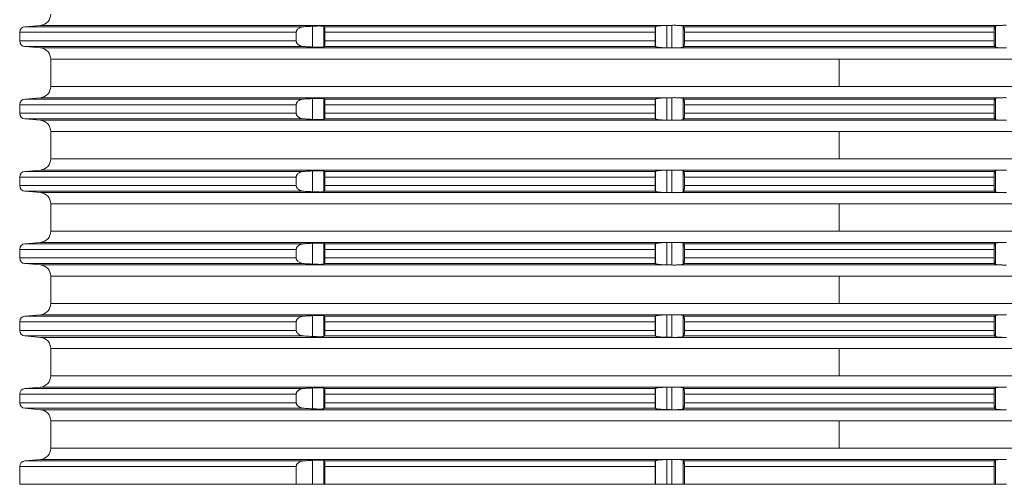
# Model space of a CAD drawing. Units: millimetres. Extents: x 2673 to 4786, y 0 to 1485.
# Drawn here: x 4021 to 4108, y 525 to 566 of the extents above; entities that cross this region are included whole.
import ezdxf

# ---------------------------------------------------------------- set-up
doc = ezdxf.new("R2010")
doc.units = ezdxf.units.MM
doc.linetypes.add('DOT_CENTER', pattern=[14, 12, -1, 0, -1])
doc.layers.add('вспомогательный', color=140, linetype='Continuous', lineweight=20)

# ---------------------------------------------------------------- blocks, each defined once
blk = doc.blocks.new('Aufstockelement-mit-Falnsch-L200mm_1__11', base_point=(-927, 882.95))
at = {"layer": 'вспомогательный', "linetype": 'Continuous'}
for p, q in [((-874.663, 923.55), (-876.044, 923.429)), ((-876.044, 923.429), (-851.348, 923.429)), ((-874.663, 923.55), (-818.778, 923.55)), ((-850.604, 921.628), (-850.604, 923.472)), ((-849.608, 921.633), (-849.608, 923.467)), ((-849.555, 923.429), (-820.26, 923.429)), ((-820.245, 921.656), (-820.245, 923.444)), ((-819.249, 921.559), (-819.249, 923.541)), ((-818.8, 921.55), (-818.8, 923.549)), ((-818.415, 923.55), (-789.585, 923.55)), ((-817.803, 921.611), (-817.803, 923.489)), ((-817.741, 923.429), (-790.259, 923.429)), ((-790.197, 921.611), (-790.197, 923.489)), ((-876.5, 922.931), (-876.5, 922.169)), ((-876.5, 922.931), (-852.039, 922.931)), ((-852.039, 922.931), (-852.039, 922.169)), ((-849.5, 922.931), (-820.3, 922.931)), ((-849.5, 922.931), (-849.5, 922.169)), ((-820.3, 922.931), (-820.3, 922.169)), ((-817.7, 922.931), (-790.3, 922.931)), ((-817.7, 922.931), (-817.7, 922.169)), ((-790.3, 922.931), (-790.3, 922.169)), ((-876.5, 922.169), (-852.039, 922.169)), ((-874.663, 921.55), (-876.044, 921.671)), ((-876.044, 921.671), (-851.348, 921.671)), ((-874.663, 921.55), (-818.778, 921.55)), ((-849.555, 921.671), (-820.26, 921.671)), ((-849.5, 922.169), (-820.3, 922.169)), ((-818.415, 921.55), (-789.585, 921.55)), ((-817.741, 921.671), (-790.259, 921.671)), ((-817.7, 922.169), (-790.3, 922.169)), ((-873.75, 920.554), (-734.25, 920.554)), ((-873.75, 918.146), (-873.75, 920.554)), ((-873.75, 918.146), (-734.25, 918.146)), ((-874.663, 917.15), (-876.044, 917.029)), ((-874.663, 917.15), (-818.778, 917.15)), ((-819.249, 915.159), (-819.249, 917.141)), ((-818.8, 915.15), (-818.8, 917.149)), ((-818.415, 917.15), (-789.585, 917.15)), ((-876.5, 916.531), (-876.5, 915.769)), ((-876.5, 916.531), (-852.039, 916.531)), ((-876.044, 917.029), (-851.348, 917.029)), ((-852.039, 916.531), (-852.039, 915.769)), ((-850.604, 915.228), (-850.604, 917.072)), ((-849.608, 915.233), (-849.608, 917.067)), ((-849.555, 917.029), (-820.26, 917.029)), ((-849.5, 916.531), (-820.3, 916.531)), ((-849.5, 916.531), (-849.5, 915.769)), ((-820.3, 916.531), (-820.3, 915.769)), ((-820.245, 915.256), (-820.245, 917.044)), ((-817.803, 915.211), (-817.803, 917.089)), ((-817.741, 917.029), (-790.259, 917.029)), ((-817.7, 916.531), (-817.7, 915.769)), ((-817.7, 916.531), (-790.3, 916.531)), ((-790.3, 916.531), (-790.3, 915.769)), ((-790.197, 915.211), (-790.197, 917.089)), ((-876.5, 915.769), (-852.039, 915.769)), ((-849.5, 915.769), (-820.3, 915.769)), ((-817.7, 915.769), (-790.3, 915.769)), ((-876.044, 915.271), (-851.348, 915.271)), ((-874.663, 915.15), (-876.044, 915.271)), ((-874.663, 915.15), (-818.778, 915.15)), ((-849.555, 915.271), (-820.26, 915.271)), ((-818.415, 915.15), (-789.585, 915.15)), ((-817.741, 915.271), (-790.259, 915.271)), ((-873.75, 914.154), (-734.25, 914.154)), ((-873.75, 911.746), (-873.75, 914.154)), ((-873.75, 911.746), (-734.25, 911.746)), ((-874.663, 910.75), (-876.044, 910.629)), ((-876.044, 910.629), (-851.348, 910.629)), ((-874.663, 910.75), (-818.778, 910.75)), ((-850.604, 908.828), (-850.604, 910.672)), ((-849.608, 908.833), (-849.608, 910.667)), ((-849.555, 910.629), (-820.26, 910.629)), ((-820.245, 908.856), (-820.245, 910.644)), ((-819.249, 908.759), (-819.249, 910.741)), ((-818.8, 908.75), (-818.8, 910.749)), ((-818.415, 910.75), (-789.585, 910.75)), ((-817.803, 908.811), (-817.803, 910.689)), ((-817.741, 910.629), (-790.259, 910.629)), ((-790.197, 908.811), (-790.197, 910.689)), ((-876.5, 910.131), (-876.5, 909.369)), ((-876.5, 910.131), (-852.039, 910.131)), ((-876.5, 909.369), (-852.039, 909.369)), ((-852.039, 910.131), (-852.039, 909.369)), ((-849.5, 910.131), (-820.3, 910.131)), ((-849.5, 910.131), (-849.5, 909.369)), ((-849.5, 909.369), (-820.3, 909.369)), ((-820.3, 910.131), (-820.3, 909.369)), ((-817.7, 910.131), (-790.3, 910.131)), ((-817.7, 910.131), (-817.7, 909.369)), ((-817.7, 909.369), (-790.3, 909.369)), ((-790.3, 910.131), (-790.3, 909.369)), ((-876.044, 908.871), (-851.348, 908.871)), ((-874.663, 908.75), (-876.044, 908.871)), ((-874.663, 908.75), (-818.778, 908.75)), ((-849.555, 908.871), (-820.26, 908.871)), ((-818.415, 908.75), (-789.585, 908.75)), ((-817.741, 908.871), (-790.259, 908.871)), ((-873.75, 907.754), (-734.25, 907.754)), ((-873.75, 905.346), (-873.75, 907.754)), ((-873.75, 905.346), (-734.25, 905.346)), ((-874.663, 904.35), (-876.044, 904.229)), ((-876.044, 904.229), (-851.348, 904.229)), ((-874.663, 904.35), (-818.778, 904.35)), ((-850.604, 902.428), (-850.604, 904.272)), ((-849.608, 902.433), (-849.608, 904.267)), ((-849.555, 904.229), (-820.26, 904.229)), ((-820.245, 902.456), (-820.245, 904.244)), ((-819.249, 902.359), (-819.249, 904.341)), ((-818.8, 902.35), (-818.8, 904.349)), ((-818.415, 904.35), (-789.585, 904.35)), ((-817.803, 902.411), (-817.803, 904.289)), ((-817.741, 904.229), (-790.259, 904.229)), ((-790.197, 902.411), (-790.197, 904.289)), ((-876.5, 903.731), (-876.5, 902.969)), ((-876.5, 903.731), (-852.039, 903.731)), ((-852.039, 903.731), (-852.039, 902.969)), ((-849.5, 903.731), (-820.3, 903.731)), ((-849.5, 903.731), (-849.5, 902.969)), ((-820.3, 903.731), (-820.3, 902.969)), ((-817.7, 903.731), (-790.3, 903.731)), ((-817.7, 903.731), (-817.7, 902.969)), ((-790.3, 903.731), (-790.3, 902.969)), ((-876.5, 902.969), (-852.039, 902.969)), ((-874.663, 902.35), (-876.044, 902.471)), ((-876.044, 902.471), (-851.348, 902.471)), ((-874.663, 902.35), (-818.778, 902.35)), ((-849.555, 902.471), (-820.26, 902.471)), ((-849.5, 902.969), (-820.3, 902.969)), ((-818.415, 902.35), (-789.585, 902.35)), ((-817.741, 902.471), (-790.259, 902.471)), ((-817.7, 902.969), (-790.3, 902.969)), ((-873.75, 901.354), (-734.25, 901.354)), ((-873.75, 898.946), (-873.75, 901.354)), ((-873.75, 898.946), (-734.25, 898.946)), ((-876.5, 897.331), (-876.5, 896.569)), ((-876.5, 897.331), (-852.039, 897.331)), ((-874.663, 897.95), (-876.044, 897.829)), ((-876.044, 897.829), (-851.348, 897.829)), ((-874.663, 897.95), (-818.778, 897.95)), ((-852.039, 897.331), (-852.039, 896.569)), ((-850.604, 896.028), (-850.604, 897.872)), ((-849.608, 896.033), (-849.608, 897.867)), ((-849.555, 897.829), (-820.26, 897.829)), ((-849.5, 897.331), (-820.3, 897.331)), ((-849.5, 897.331), (-849.5, 896.569)), ((-820.3, 897.331), (-820.3, 896.569)), ((-820.245, 896.056), (-820.245, 897.844)), ((-819.249, 895.959), (-819.249, 897.941)), ((-818.8, 895.95), (-818.8, 897.949)), ((-818.415, 897.95), (-789.585, 897.95)), ((-817.803, 896.011), (-817.803, 897.889)), ((-817.741, 897.829), (-790.259, 897.829)), ((-817.7, 897.331), (-817.7, 896.569)), ((-817.7, 897.331), (-790.3, 897.331)), ((-790.3, 897.331), (-790.3, 896.569)), ((-790.197, 896.011), (-790.197, 897.889)), ((-876.5, 896.569), (-852.039, 896.569)), ((-849.5, 896.569), (-820.3, 896.569)), ((-817.7, 896.569), (-790.3, 896.569)), ((-876.044, 896.071), (-851.348, 896.071)), ((-874.663, 895.95), (-876.044, 896.071)), ((-874.663, 895.95), (-818.778, 895.95)), ((-849.555, 896.071), (-820.26, 896.071)), ((-818.415, 895.95), (-789.585, 895.95)), ((-817.741, 896.071), (-790.259, 896.071)), ((-873.75, 894.954), (-734.25, 894.954)), ((-873.75, 892.546), (-873.75, 894.954)), ((-873.75, 892.546), (-734.25, 892.546)), ((-874.663, 891.55), (-876.044, 891.429)), ((-876.044, 891.429), (-851.348, 891.429)), ((-874.663, 891.55), (-818.778, 891.55)), ((-850.604, 889.628), (-850.604, 891.472)), ((-849.608, 889.633), (-849.608, 891.467)), ((-849.555, 891.429), (-820.26, 891.429)), ((-820.245, 889.656), (-820.245, 891.444)), ((-819.249, 889.559), (-819.249, 891.541)), ((-818.8, 889.55), (-818.8, 891.549)), ((-818.415, 891.55), (-789.585, 891.55)), ((-817.803, 889.611), (-817.803, 891.489)), ((-817.741, 891.429), (-790.259, 891.429)), ((-790.197, 889.611), (-790.197, 891.489)), ((-876.5, 890.931), (-876.5, 890.169)), ((-876.5, 890.931), (-852.039, 890.931)), ((-876.5, 890.169), (-852.039, 890.169)), ((-852.039, 890.931), (-852.039, 890.169)), ((-849.5, 890.931), (-820.3, 890.931)), ((-849.5, 890.931), (-849.5, 890.169)), ((-849.5, 890.169), (-820.3, 890.169)), ((-820.3, 890.931), (-820.3, 890.169)), ((-817.7, 890.931), (-817.7, 890.169)), ((-817.7, 890.931), (-790.3, 890.931)), ((-817.7, 890.169), (-790.3, 890.169)), ((-790.3, 890.931), (-790.3, 890.169)), ((-876.044, 889.671), (-851.348, 889.671)), ((-874.663, 889.55), (-876.044, 889.671)), ((-874.663, 889.55), (-818.778, 889.55)), ((-849.555, 889.671), (-820.26, 889.671)), ((-818.415, 889.55), (-789.585, 889.55)), ((-817.741, 889.671), (-790.259, 889.671)), ((-873.75, 888.554), (-734.25, 888.554)), ((-873.75, 886.146), (-873.75, 888.554)), ((-873.75, 886.146), (-734.25, 886.146)), ((-874.663, 885.15), (-876.044, 885.029)), ((-876.044, 885.029), (-851.348, 885.029)), ((-874.663, 885.15), (-818.778, 885.15)), ((-850.604, 882.95), (-850.604, 885.072)), ((-849.608, 882.95), (-849.608, 885.067)), ((-849.555, 885.029), (-820.26, 885.029)), ((-820.245, 882.95), (-820.245, 885.044)), ((-819.249, 882.95), (-819.249, 885.141)), ((-818.8, 882.95), (-818.8, 885.149)), ((-818.415, 885.15), (-789.585, 885.15)), ((-817.803, 882.95), (-817.803, 885.089)), ((-817.741, 885.029), (-790.259, 885.029)), ((-790.197, 882.95), (-790.197, 885.089)), ((-876.5, 884.531), (-876.5, 882.95)), ((-876.5, 884.531), (-852.039, 884.531)), ((-852.039, 884.531), (-852.039, 882.95)), ((-849.5, 884.531), (-849.5, 882.95)), ((-849.5, 884.531), (-820.3, 884.531)), ((-820.3, 884.531), (-820.3, 882.95)), ((-817.7, 884.531), (-817.7, 882.95)), ((-817.7, 884.531), (-790.3, 884.531)), ((-790.3, 884.531), (-790.3, 882.95)), ((-876.5, 882.95), (-852.039, 882.95)), ((-850.604, 882.95), (-852.039, 882.95)), ((-850.604, 882.95), (-849.608, 882.95)), ((-849.5, 882.95), (-849.608, 882.95)), ((-849.5, 882.95), (-820.3, 882.95)), ((-820.245, 882.95), (-820.3, 882.95)), ((-820.245, 882.95), (-819.249, 882.95)), ((-818.8, 882.95), (-819.249, 882.95)), ((-818.8, 882.95), (-817.803, 882.95)), ((-817.7, 882.95), (-817.803, 882.95)), ((-817.7, 882.95), (-790.3, 882.95)), ((-790.197, 882.95), (-790.3, 882.95)), ((-789.2, 882.95), (-790.197, 882.95))]:
    blk.add_line(p, q, dxfattribs=at)
at = {"layer": 'вспомогательный', "linetype": 'DOT_CENTER'}
for p, q in [((-804, 918.146), (-804, 920.554)), ((-804, 911.746), (-804, 914.154)), ((-804, 905.346), (-804, 907.754)), ((-804, 898.946), (-804, 901.354)), ((-804, 892.546), (-804, 894.954)), ((-804, 886.146), (-804, 888.554))]:
    blk.add_line(p, q, dxfattribs=at)
at = {"layer": 'вспомогательный', "linetype": 'Continuous'}
for centre, radius, start, end in [((-874.75, 924.546), 1, 275, 0), ((-876, 922.931), 0.5, 95, 180), ((-876, 922.169), 0.5, 180, 265), ((-874.75, 920.554), 1, 0, 85), ((-874.75, 918.146), 1, 275, 0), ((-876, 916.531), 0.5, 95, 180), ((-876, 915.769), 0.5, 180, 265), ((-874.75, 914.154), 1, 0, 85), ((-874.75, 911.746), 1, 275, 0), ((-876, 910.131), 0.5, 95, 180), ((-876, 909.369), 0.5, 180, 265), ((-874.75, 907.754), 1, 0, 85), ((-874.75, 905.346), 1, 275, 0), ((-876, 903.731), 0.5, 95, 180), ((-876, 902.969), 0.5, 180, 265), ((-874.75, 901.354), 1, 0, 85), ((-874.75, 898.946), 1, 275, 0), ((-876, 897.331), 0.5, 95, 180), ((-876, 896.569), 0.5, 180, 265), ((-874.75, 894.954), 1, 0, 85), ((-874.75, 892.546), 1, 275, 0), ((-876, 890.931), 0.5, 95, 180), ((-876, 890.169), 0.5, 180, 265), ((-874.75, 888.554), 1, 0, 85), ((-874.75, 886.146), 1, 275, 0), ((-876, 884.531), 0.5, 95, 180)]:
    blk.add_arc(centre, radius, start, end, dxfattribs=at)
for points in [[(-851.348, 923.429), (-851.48, 923.414), (-851.577, 923.392), (-851.689, 923.353), (-851.791, 923.302), (-851.889, 923.23), (-851.964, 923.148), (-851.999, 923.093), (-852.019, 923.045), (-852.034, 922.989), (-852.039, 922.931)], [(-850.604, 923.472), (-850.79, 923.461), (-850.976, 923.45), (-851.162, 923.44), (-851.348, 923.429)], [(-849.608, 923.467), (-849.616, 923.471), (-849.632, 923.475), (-849.661, 923.48), (-849.707, 923.485), (-849.783, 923.489), (-849.861, 923.492), (-849.928, 923.492), (-850.046, 923.492), (-850.154, 923.49), (-850.242, 923.488), (-850.306, 923.486), (-850.389, 923.482), (-850.489, 923.478), (-850.604, 923.472)], [(-849.555, 923.429), (-849.568, 923.438), (-849.582, 923.448), (-849.595, 923.457), (-849.608, 923.467)], [(-849.5, 922.931), (-849.5, 922.949), (-849.5, 922.968), (-849.502, 923.056), (-849.506, 923.14), (-849.511, 923.223), (-849.519, 923.296), (-849.526, 923.339), (-849.532, 923.37), (-849.536, 923.39), (-849.546, 923.416), (-849.555, 923.429)], [(-820.26, 923.429), (-820.264, 923.423), (-820.269, 923.408), (-820.275, 923.38), (-820.282, 923.332), (-820.288, 923.27), (-820.292, 923.211), (-820.295, 923.157), (-820.297, 923.113), (-820.298, 923.068), (-820.299, 923.006), (-820.3, 922.931)], [(-820.245, 923.444), (-820.249, 923.44), (-820.252, 923.437), (-820.256, 923.433), (-820.26, 923.429)], [(-819.249, 923.541), (-819.399, 923.537), (-819.521, 923.533), (-819.612, 923.528), (-819.699, 923.523), (-819.807, 923.516), (-819.925, 923.506), (-820.049, 923.492), (-820.146, 923.476), (-820.212, 923.46), (-820.245, 923.444)], [(-818.8, 923.549), (-818.912, 923.547), (-819.024, 923.545), (-819.136, 923.543), (-819.249, 923.541)], [(-818.778, 923.55), (-818.784, 923.55), (-818.789, 923.55), (-818.794, 923.55), (-818.8, 923.549)], [(-818.778, 923.55), (-818.688, 923.551), (-818.593, 923.552), (-818.5, 923.551), (-818.415, 923.55)], [(-817.803, 923.489), (-817.813, 923.495), (-817.831, 923.502), (-817.863, 923.51), (-817.92, 923.52), (-817.992, 923.529), (-818.08, 923.536), (-818.181, 923.542), (-818.242, 923.545), (-818.32, 923.548), (-818.415, 923.55)], [(-817.741, 923.429), (-817.757, 923.444), (-817.772, 923.459), (-817.788, 923.474), (-817.803, 923.489)], [(-817.7, 922.931), (-817.701, 923.025), (-817.703, 923.115), (-817.707, 923.198), (-817.712, 923.272), (-817.717, 923.324), (-817.726, 923.381), (-817.733, 923.413), (-817.741, 923.429)], [(-790.259, 923.429), (-790.267, 923.413), (-790.274, 923.381), (-790.278, 923.358), (-790.283, 923.323), (-790.288, 923.272), (-790.291, 923.236), (-790.294, 923.184), (-790.297, 923.115), (-790.299, 923.042), (-790.3, 922.979), (-790.3, 922.931)], [(-790.197, 923.489), (-790.212, 923.474), (-790.228, 923.459), (-790.243, 923.444), (-790.259, 923.429)], [(-789.585, 923.55), (-789.693, 923.547), (-789.819, 923.542), (-789.932, 923.535), (-790.008, 923.529), (-790.088, 923.519), (-790.137, 923.51), (-790.172, 923.501), (-790.197, 923.489)], [(-789.585, 923.55), (-789.5, 923.551), (-789.407, 923.552), (-789.312, 923.551), (-789.222, 923.55)], [(-852.039, 922.169), (-852.035, 922.117), (-852.019, 922.054), (-851.999, 922.007), (-851.964, 921.952), (-851.904, 921.883), (-851.791, 921.798), (-851.689, 921.747), (-851.577, 921.708), (-851.48, 921.686), (-851.348, 921.671)], [(-851.348, 921.671), (-851.162, 921.66), (-850.976, 921.649), (-850.79, 921.639), (-850.604, 921.628)], [(-850.604, 921.628), (-850.454, 921.62), (-850.332, 921.615), (-850.242, 921.612), (-850.076, 921.608), (-849.928, 921.607), (-849.825, 921.609), (-849.753, 921.612), (-849.707, 921.615), (-849.641, 921.623), (-849.608, 921.633)], [(-849.608, 921.633), (-849.595, 921.642), (-849.582, 921.652), (-849.568, 921.661), (-849.555, 921.671)], [(-849.555, 921.671), (-849.546, 921.684), (-849.536, 921.71), (-849.532, 921.73), (-849.526, 921.76), (-849.519, 921.804), (-849.515, 921.839), (-849.51, 921.891), (-849.506, 921.96), (-849.502, 922.027), (-849.501, 922.086), (-849.5, 922.132), (-849.5, 922.15), (-849.5, 922.169)], [(-820.3, 922.169), (-820.299, 922.093), (-820.298, 922.032), (-820.297, 921.987), (-820.293, 921.904), (-820.288, 921.83), (-820.283, 921.777), (-820.275, 921.72), (-820.268, 921.687), (-820.26, 921.671)], [(-820.26, 921.671), (-820.256, 921.667), (-820.252, 921.663), (-820.249, 921.659), (-820.245, 921.656)], [(-820.245, 921.656), (-820.233, 921.648), (-820.202, 921.637), (-820.146, 921.624), (-820.07, 921.611), (-819.992, 921.601), (-819.925, 921.594), (-819.852, 921.587), (-819.748, 921.58), (-819.612, 921.571), (-819.468, 921.565), (-819.344, 921.561), (-819.249, 921.559)], [(-819.249, 921.559), (-819.136, 921.556), (-819.024, 921.554), (-818.911, 921.552), (-818.8, 921.55)], [(-818.8, 921.55), (-818.794, 921.55), (-818.789, 921.55), (-818.784, 921.55), (-818.778, 921.55)], [(-818.415, 921.55), (-818.5, 921.549), (-818.593, 921.548), (-818.688, 921.549), (-818.778, 921.55)], [(-818.415, 921.55), (-818.293, 921.553), (-818.181, 921.558), (-818.091, 921.563), (-817.992, 921.571), (-817.92, 921.58), (-817.863, 921.589), (-817.824, 921.6), (-817.803, 921.611)], [(-817.803, 921.611), (-817.788, 921.626), (-817.772, 921.641), (-817.757, 921.656), (-817.741, 921.671)], [(-817.741, 921.671), (-817.732, 921.691), (-817.726, 921.719), (-817.722, 921.741), (-817.717, 921.777), (-817.712, 921.828), (-817.707, 921.901), (-817.703, 921.984), (-817.701, 922.075), (-817.7, 922.169)], [(-790.3, 922.169), (-790.299, 922.075), (-790.297, 921.984), (-790.294, 921.916), (-790.291, 921.864), (-790.288, 921.828), (-790.283, 921.777), (-790.278, 921.741), (-790.274, 921.719), (-790.267, 921.687), (-790.259, 921.671)], [(-790.259, 921.671), (-790.243, 921.656), (-790.228, 921.641), (-790.212, 921.626), (-790.197, 921.611)], [(-790.197, 921.611), (-790.172, 921.598), (-790.137, 921.589), (-790.088, 921.581), (-790.008, 921.571), (-789.932, 921.564), (-789.819, 921.558), (-789.721, 921.553), (-789.585, 921.55)], [(-789.222, 921.55), (-789.312, 921.549), (-789.407, 921.548), (-789.5, 921.549), (-789.585, 921.55)], [(-819.249, 917.141), (-819.433, 917.136), (-819.612, 917.128), (-819.748, 917.12), (-819.852, 917.112), (-819.925, 917.106), (-820.028, 917.094), (-820.1, 917.084), (-820.146, 917.076), (-820.212, 917.06), (-820.245, 917.044)], [(-818.8, 917.149), (-818.912, 917.147), (-819.024, 917.145), (-819.136, 917.143), (-819.249, 917.141)], [(-818.778, 917.15), (-818.784, 917.15), (-818.789, 917.15), (-818.794, 917.15), (-818.8, 917.149)], [(-818.778, 917.15), (-818.688, 917.151), (-818.593, 917.152), (-818.5, 917.151), (-818.415, 917.15)], [(-817.803, 917.089), (-817.824, 917.1), (-817.863, 917.11), (-817.92, 917.12), (-817.992, 917.129), (-818.068, 917.135), (-818.181, 917.142), (-818.293, 917.147), (-818.415, 917.15)], [(-789.585, 917.15), (-789.721, 917.146), (-789.819, 917.142), (-789.92, 917.136), (-790.008, 917.129), (-790.08, 917.12), (-790.137, 917.11), (-790.176, 917.1), (-790.197, 917.089)], [(-789.585, 917.15), (-789.5, 917.151), (-789.407, 917.152), (-789.312, 917.151), (-789.222, 917.15)], [(-851.348, 917.029), (-851.449, 917.019), (-851.577, 916.992), (-851.689, 916.953), (-851.791, 916.902), (-851.889, 916.83), (-851.964, 916.748), (-851.999, 916.693), (-852.019, 916.645), (-852.035, 916.583), (-852.039, 916.531)], [(-850.604, 917.072), (-850.79, 917.061), (-850.976, 917.05), (-851.161, 917.04), (-851.348, 917.029)], [(-849.608, 917.067), (-849.649, 917.078), (-849.707, 917.085), (-849.753, 917.088), (-849.825, 917.091), (-849.928, 917.092), (-850.001, 917.092), (-850.106, 917.091), (-850.242, 917.088), (-850.332, 917.085), (-850.454, 917.079), (-850.604, 917.072)], [(-849.555, 917.029), (-849.569, 917.039), (-849.582, 917.048), (-849.595, 917.057), (-849.608, 917.067)], [(-849.5, 916.531), (-849.5, 916.549), (-849.5, 916.568), (-849.502, 916.656), (-849.506, 916.74), (-849.51, 916.809), (-849.515, 916.861), (-849.519, 916.896), (-849.527, 916.949), (-849.536, 916.99), (-849.544, 917.013), (-849.555, 917.029)], [(-820.26, 917.029), (-820.264, 917.023), (-820.269, 917.008), (-820.275, 916.98), (-820.279, 916.957), (-820.284, 916.921), (-820.288, 916.87), (-820.293, 916.796), (-820.297, 916.713), (-820.298, 916.668), (-820.299, 916.606), (-820.3, 916.531)], [(-820.245, 917.044), (-820.249, 917.04), (-820.252, 917.037), (-820.256, 917.033), (-820.26, 917.029)], [(-817.741, 917.029), (-817.757, 917.044), (-817.772, 917.059), (-817.788, 917.074), (-817.803, 917.089)], [(-817.7, 916.531), (-817.7, 916.59), (-817.701, 916.641), (-817.702, 916.683), (-817.703, 916.715), (-817.705, 916.759), (-817.708, 916.813), (-817.712, 916.872), (-817.717, 916.923), (-817.722, 916.958), (-817.726, 916.981), (-817.732, 917.008), (-817.737, 917.023), (-817.741, 917.029)], [(-790.259, 917.029), (-790.267, 917.013), (-790.274, 916.981), (-790.283, 916.924), (-790.288, 916.872), (-790.293, 916.798), (-790.297, 916.715), (-790.299, 916.642), (-790.3, 916.579), (-790.3, 916.531)], [(-790.197, 917.089), (-790.212, 917.074), (-790.228, 917.059), (-790.243, 917.044), (-790.259, 917.029)], [(-852.039, 915.769), (-852.035, 915.717), (-852.019, 915.654), (-851.999, 915.607), (-851.964, 915.552), (-851.904, 915.483), (-851.791, 915.398), (-851.689, 915.347), (-851.577, 915.308), (-851.464, 915.283), (-851.348, 915.271)], [(-849.555, 915.271), (-849.55, 915.276), (-849.544, 915.288), (-849.536, 915.31), (-849.527, 915.351), (-849.519, 915.404), (-849.513, 915.462), (-849.508, 915.516), (-849.506, 915.56), (-849.502, 915.627), (-849.501, 915.686), (-849.5, 915.732), (-849.5, 915.75), (-849.5, 915.769)], [(-820.3, 915.769), (-820.299, 915.693), (-820.298, 915.632), (-820.297, 915.587), (-820.295, 915.543), (-820.292, 915.489), (-820.288, 915.43), (-820.284, 915.379), (-820.279, 915.343), (-820.275, 915.32), (-820.269, 915.292), (-820.264, 915.277), (-820.26, 915.271)], [(-817.741, 915.271), (-817.737, 915.277), (-817.732, 915.291), (-817.726, 915.319), (-817.722, 915.341), (-817.717, 915.377), (-817.712, 915.428), (-817.707, 915.501), (-817.703, 915.584), (-817.701, 915.675), (-817.7, 915.769)], [(-790.3, 915.769), (-790.3, 915.71), (-790.299, 915.659), (-790.298, 915.617), (-790.297, 915.584), (-790.295, 915.541), (-790.292, 915.487), (-790.288, 915.428), (-790.282, 915.366), (-790.274, 915.319), (-790.268, 915.291), (-790.263, 915.277), (-790.259, 915.271)], [(-851.348, 915.271), (-851.161, 915.26), (-850.976, 915.249), (-850.79, 915.239), (-850.604, 915.228)], [(-850.604, 915.228), (-850.535, 915.224), (-850.45, 915.22), (-850.351, 915.216), (-850.242, 915.212), (-850.137, 915.209), (-850.05, 915.208), (-849.98, 915.207), (-849.928, 915.207), (-849.804, 915.21), (-849.707, 915.215), (-849.661, 915.219), (-849.632, 915.224), (-849.616, 915.229), (-849.608, 915.233)], [(-849.608, 915.233), (-849.595, 915.242), (-849.582, 915.252), (-849.569, 915.261), (-849.555, 915.271)], [(-820.26, 915.271), (-820.256, 915.267), (-820.252, 915.263), (-820.249, 915.259), (-820.245, 915.256)], [(-820.245, 915.256), (-820.204, 915.237), (-820.146, 915.224), (-820.049, 915.208), (-819.925, 915.194), (-819.804, 915.184), (-819.612, 915.171), (-819.433, 915.164), (-819.249, 915.159)], [(-819.249, 915.159), (-819.136, 915.156), (-819.024, 915.154), (-818.911, 915.152), (-818.8, 915.15)], [(-818.8, 915.15), (-818.794, 915.15), (-818.789, 915.15), (-818.784, 915.15), (-818.778, 915.15)], [(-818.415, 915.15), (-818.5, 915.149), (-818.593, 915.148), (-818.688, 915.149), (-818.778, 915.15)], [(-818.415, 915.15), (-818.32, 915.152), (-818.242, 915.155), (-818.181, 915.158), (-818.08, 915.164), (-817.992, 915.171), (-817.927, 915.179), (-817.863, 915.189), (-817.831, 915.197), (-817.813, 915.205), (-817.803, 915.211)], [(-817.803, 915.211), (-817.788, 915.226), (-817.772, 915.241), (-817.757, 915.256), (-817.741, 915.271)], [(-790.259, 915.271), (-790.243, 915.256), (-790.228, 915.241), (-790.212, 915.226), (-790.197, 915.211)], [(-790.197, 915.211), (-790.187, 915.205), (-790.169, 915.197), (-790.137, 915.189), (-790.108, 915.184), (-790.066, 915.178), (-790.008, 915.171), (-789.961, 915.167), (-789.899, 915.162), (-789.819, 915.158), (-789.707, 915.153), (-789.585, 915.15)], [(-789.222, 915.15), (-789.312, 915.149), (-789.407, 915.148), (-789.5, 915.149), (-789.585, 915.15)], [(-851.348, 910.629), (-851.464, 910.616), (-851.577, 910.592), (-851.689, 910.553), (-851.791, 910.502), (-851.889, 910.43), (-851.964, 910.348), (-851.999, 910.293), (-852.019, 910.245), (-852.034, 910.189), (-852.039, 910.131)], [(-850.604, 910.672), (-850.79, 910.661), (-850.976, 910.65), (-851.162, 910.64), (-851.348, 910.629)], [(-849.608, 910.667), (-849.649, 910.678), (-849.707, 910.685), (-849.753, 910.688), (-849.825, 910.691), (-849.928, 910.692), (-850.001, 910.692), (-850.106, 910.691), (-850.242, 910.688), (-850.332, 910.685), (-850.454, 910.679), (-850.604, 910.672)], [(-849.555, 910.629), (-849.569, 910.639), (-849.582, 910.648), (-849.595, 910.657), (-849.608, 910.667)], [(-849.5, 910.131), (-849.5, 910.149), (-849.5, 910.168), (-849.501, 910.239), (-849.503, 910.297), (-849.506, 910.34), (-849.51, 910.409), (-849.515, 910.461), (-849.519, 910.496), (-849.527, 910.549), (-849.536, 910.59), (-849.544, 910.611), (-849.55, 910.624), (-849.555, 910.629)], [(-820.26, 910.629), (-820.269, 910.609), (-820.275, 910.58), (-820.283, 910.522), (-820.288, 910.47), (-820.293, 910.396), (-820.297, 910.313), (-820.298, 910.268), (-820.299, 910.206), (-820.3, 910.131)], [(-820.245, 910.644), (-820.249, 910.64), (-820.252, 910.637), (-820.256, 910.633), (-820.26, 910.629)], [(-819.249, 910.741), (-819.433, 910.736), (-819.612, 910.728), (-819.748, 910.72), (-819.852, 910.712), (-819.925, 910.706), (-820.049, 910.692), (-820.146, 910.676), (-820.202, 910.663), (-820.233, 910.652), (-820.245, 910.644)], [(-818.8, 910.749), (-818.911, 910.747), (-819.024, 910.745), (-819.136, 910.743), (-819.249, 910.741)], [(-818.778, 910.75), (-818.784, 910.75), (-818.789, 910.75), (-818.794, 910.75), (-818.8, 910.749)], [(-818.778, 910.75), (-818.688, 910.751), (-818.593, 910.752), (-818.5, 910.751), (-818.415, 910.75)], [(-817.803, 910.689), (-817.828, 910.701), (-817.863, 910.71), (-817.912, 910.719), (-817.992, 910.729), (-818.068, 910.735), (-818.181, 910.742), (-818.293, 910.747), (-818.415, 910.75)], [(-817.741, 910.629), (-817.757, 910.644), (-817.772, 910.659), (-817.788, 910.674), (-817.803, 910.689)], [(-817.7, 910.131), (-817.701, 910.208), (-817.702, 910.27), (-817.703, 910.315), (-817.706, 910.385), (-817.712, 910.472), (-817.717, 910.524), (-817.726, 910.581), (-817.732, 910.609), (-817.741, 910.629)], [(-790.259, 910.629), (-790.268, 910.609), (-790.274, 910.581), (-790.282, 910.533), (-790.288, 910.472), (-790.294, 910.385), (-790.297, 910.315), (-790.298, 910.27), (-790.299, 910.208), (-790.3, 910.131)], [(-790.197, 910.689), (-790.212, 910.674), (-790.228, 910.659), (-790.243, 910.644), (-790.259, 910.629)], [(-789.585, 910.75), (-789.707, 910.747), (-789.819, 910.742), (-789.932, 910.735), (-790.008, 910.729), (-790.08, 910.72), (-790.137, 910.71), (-790.176, 910.7), (-790.197, 910.689)], [(-789.585, 910.75), (-789.5, 910.751), (-789.407, 910.752), (-789.312, 910.751), (-789.222, 910.75)], [(-852.039, 909.369), (-852.034, 909.311), (-852.019, 909.254), (-851.999, 909.207), (-851.964, 909.152), (-851.873, 909.056), (-851.791, 908.998), (-851.705, 908.954), (-851.577, 908.908), (-851.48, 908.886), (-851.348, 908.871)], [(-849.555, 908.871), (-849.55, 908.876), (-849.544, 908.888), (-849.536, 908.91), (-849.527, 908.951), (-849.519, 909.004), (-849.513, 909.062), (-849.508, 909.116), (-849.506, 909.16), (-849.503, 909.203), (-849.501, 909.261), (-849.5, 909.332), (-849.5, 909.35), (-849.5, 909.369)], [(-820.3, 909.369), (-820.3, 909.321), (-820.299, 909.259), (-820.297, 909.187), (-820.294, 909.117), (-820.288, 909.03), (-820.282, 908.968), (-820.275, 908.92), (-820.269, 908.891), (-820.26, 908.871)], [(-817.741, 908.871), (-817.733, 908.887), (-817.726, 908.919), (-817.722, 908.941), (-817.717, 908.977), (-817.712, 909.028), (-817.708, 909.087), (-817.705, 909.141), (-817.703, 909.184), (-817.701, 909.258), (-817.7, 909.321), (-817.7, 909.369)], [(-790.3, 909.369), (-790.3, 909.321), (-790.299, 909.258), (-790.297, 909.184), (-790.295, 909.141), (-790.292, 909.087), (-790.288, 909.028), (-790.283, 908.977), (-790.278, 908.941), (-790.274, 908.919), (-790.267, 908.887), (-790.259, 908.871)], [(-851.348, 908.871), (-851.162, 908.86), (-850.976, 908.849), (-850.79, 908.839), (-850.604, 908.828)], [(-850.604, 908.828), (-850.42, 908.819), (-850.242, 908.812), (-850.137, 908.809), (-850.05, 908.808), (-849.98, 908.807), (-849.928, 908.807), (-849.804, 908.81), (-849.707, 908.815), (-849.661, 908.819), (-849.632, 908.824), (-849.616, 908.829), (-849.608, 908.833)], [(-849.608, 908.833), (-849.595, 908.842), (-849.582, 908.852), (-849.569, 908.861), (-849.555, 908.871)], [(-820.26, 908.871), (-820.256, 908.867), (-820.252, 908.863), (-820.249, 908.859), (-820.245, 908.856)], [(-820.245, 908.856), (-820.212, 908.84), (-820.146, 908.824), (-820.03, 908.806), (-819.925, 908.794), (-819.807, 908.784), (-819.699, 908.776), (-819.612, 908.771), (-819.468, 908.765), (-819.344, 908.761), (-819.249, 908.759)], [(-819.249, 908.759), (-819.136, 908.756), (-819.024, 908.754), (-818.911, 908.752), (-818.8, 908.75)], [(-818.8, 908.75), (-818.794, 908.75), (-818.789, 908.75), (-818.784, 908.75), (-818.778, 908.75)], [(-818.415, 908.75), (-818.5, 908.749), (-818.593, 908.748), (-818.688, 908.749), (-818.778, 908.75)], [(-818.415, 908.75), (-818.293, 908.753), (-818.181, 908.758), (-818.068, 908.764), (-817.992, 908.771), (-817.912, 908.781), (-817.863, 908.789), (-817.824, 908.8), (-817.803, 908.811)], [(-817.803, 908.811), (-817.788, 908.826), (-817.772, 908.841), (-817.757, 908.856), (-817.741, 908.871)], [(-790.259, 908.871), (-790.243, 908.856), (-790.228, 908.841), (-790.212, 908.826), (-790.197, 908.811)], [(-790.197, 908.811), (-790.187, 908.805), (-790.169, 908.797), (-790.137, 908.789), (-790.108, 908.784), (-790.066, 908.778), (-790.008, 908.771), (-789.92, 908.764), (-789.819, 908.758), (-789.734, 908.754), (-789.654, 908.751), (-789.585, 908.75)], [(-789.222, 908.75), (-789.312, 908.749), (-789.407, 908.748), (-789.5, 908.749), (-789.585, 908.75)], [(-851.348, 904.229), (-851.464, 904.216), (-851.577, 904.192), (-851.689, 904.153), (-851.791, 904.102), (-851.889, 904.03), (-851.964, 903.948), (-851.999, 903.893), (-852.019, 903.845), (-852.034, 903.789), (-852.039, 903.731)], [(-850.604, 904.272), (-850.79, 904.261), (-850.976, 904.25), (-851.162, 904.24), (-851.348, 904.229)], [(-849.608, 904.267), (-849.641, 904.277), (-849.707, 904.285), (-849.804, 904.29), (-849.928, 904.292), (-850.001, 904.292), (-850.106, 904.291), (-850.242, 904.288), (-850.42, 904.281), (-850.604, 904.272)], [(-849.555, 904.229), (-849.569, 904.239), (-849.582, 904.248), (-849.595, 904.257), (-849.608, 904.267)], [(-849.5, 903.731), (-849.5, 903.749), (-849.5, 903.768), (-849.502, 903.842), (-849.506, 903.94), (-849.51, 904.01), (-849.519, 904.096), (-849.527, 904.149), (-849.536, 904.19), (-849.544, 904.213), (-849.555, 904.229)], [(-820.26, 904.229), (-820.269, 904.209), (-820.275, 904.18), (-820.283, 904.122), (-820.288, 904.07), (-820.293, 903.996), (-820.297, 903.913), (-820.298, 903.868), (-820.299, 903.806), (-820.3, 903.731)], [(-820.245, 904.244), (-820.249, 904.24), (-820.252, 904.237), (-820.256, 904.233), (-820.26, 904.229)], [(-819.249, 904.341), (-819.344, 904.339), (-819.468, 904.335), (-819.612, 904.328), (-819.748, 904.32), (-819.852, 904.312), (-819.925, 904.306), (-820.006, 904.297), (-820.068, 904.289), (-820.114, 904.282), (-820.146, 904.276), (-820.202, 904.263), (-820.233, 904.252), (-820.245, 904.244)], [(-818.8, 904.349), (-818.911, 904.347), (-819.024, 904.345), (-819.136, 904.343), (-819.249, 904.341)], [(-818.778, 904.35), (-818.784, 904.35), (-818.789, 904.35), (-818.794, 904.35), (-818.8, 904.349)], [(-818.778, 904.35), (-818.688, 904.351), (-818.593, 904.352), (-818.5, 904.351), (-818.415, 904.35)], [(-817.803, 904.289), (-817.813, 904.295), (-817.831, 904.302), (-817.863, 904.31), (-817.892, 904.316), (-817.934, 904.322), (-817.992, 904.329), (-818.091, 904.337), (-818.181, 904.342), (-818.242, 904.345), (-818.32, 904.348), (-818.415, 904.35)], [(-817.741, 904.229), (-817.757, 904.244), (-817.772, 904.259), (-817.788, 904.274), (-817.803, 904.289)], [(-817.7, 903.731), (-817.701, 903.825), (-817.703, 903.915), (-817.706, 903.984), (-817.709, 904.036), (-817.712, 904.072), (-817.717, 904.123), (-817.722, 904.158), (-817.726, 904.181), (-817.732, 904.208), (-817.737, 904.223), (-817.741, 904.229)], [(-790.259, 904.229), (-790.263, 904.223), (-790.268, 904.208), (-790.274, 904.181), (-790.282, 904.133), (-790.288, 904.072), (-790.293, 903.998), (-790.297, 903.915), (-790.298, 903.883), (-790.299, 903.841), (-790.3, 903.79), (-790.3, 903.731)], [(-790.197, 904.289), (-790.212, 904.274), (-790.228, 904.259), (-790.243, 904.244), (-790.259, 904.229)], [(-789.585, 904.35), (-789.721, 904.346), (-789.819, 904.342), (-789.932, 904.335), (-790.008, 904.329), (-790.088, 904.319), (-790.137, 904.31), (-790.172, 904.301), (-790.197, 904.289)], [(-789.585, 904.35), (-789.5, 904.351), (-789.407, 904.352), (-789.312, 904.351), (-789.222, 904.35)], [(-852.039, 902.969), (-852.033, 902.905), (-852.019, 902.854), (-851.999, 902.807), (-851.964, 902.752), (-851.889, 902.669), (-851.791, 902.598), (-851.673, 902.541), (-851.577, 902.508), (-851.48, 902.486), (-851.348, 902.471)], [(-851.348, 902.471), (-851.162, 902.46), (-850.976, 902.449), (-850.79, 902.439), (-850.604, 902.428)], [(-850.604, 902.428), (-850.535, 902.424), (-850.45, 902.42), (-850.351, 902.416), (-850.242, 902.412), (-850.137, 902.409), (-850.05, 902.408), (-849.98, 902.407), (-849.928, 902.407), (-849.804, 902.41), (-849.707, 902.415), (-849.661, 902.419), (-849.632, 902.424), (-849.616, 902.429), (-849.608, 902.433)], [(-849.608, 902.433), (-849.595, 902.442), (-849.582, 902.452), (-849.569, 902.461), (-849.555, 902.471)], [(-849.555, 902.471), (-849.546, 902.484), (-849.536, 902.51), (-849.526, 902.558), (-849.519, 902.604), (-849.515, 902.639), (-849.51, 902.691), (-849.506, 902.76), (-849.502, 902.844), (-849.5, 902.932), (-849.5, 902.95), (-849.5, 902.969)], [(-820.3, 902.969), (-820.299, 902.876), (-820.297, 902.787), (-820.294, 902.719), (-820.291, 902.666), (-820.288, 902.63), (-820.283, 902.577), (-820.275, 902.52), (-820.268, 902.487), (-820.26, 902.471)], [(-820.26, 902.471), (-820.256, 902.467), (-820.252, 902.463), (-820.249, 902.459), (-820.245, 902.456)], [(-820.245, 902.456), (-820.212, 902.44), (-820.146, 902.424), (-820.1, 902.416), (-820.028, 902.405), (-819.925, 902.394), (-819.807, 902.384), (-819.699, 902.376), (-819.612, 902.371), (-819.521, 902.367), (-819.399, 902.362), (-819.249, 902.359)], [(-819.249, 902.359), (-819.136, 902.356), (-819.024, 902.354), (-818.911, 902.352), (-818.8, 902.35)], [(-818.8, 902.35), (-818.794, 902.35), (-818.789, 902.35), (-818.784, 902.35), (-818.778, 902.35)], [(-818.415, 902.35), (-818.5, 902.349), (-818.593, 902.348), (-818.688, 902.349), (-818.778, 902.35)], [(-818.415, 902.35), (-818.279, 902.353), (-818.181, 902.358), (-818.091, 902.363), (-817.992, 902.371), (-817.927, 902.379), (-817.863, 902.389), (-817.824, 902.4), (-817.803, 902.411)], [(-817.803, 902.411), (-817.788, 902.426), (-817.772, 902.441), (-817.757, 902.456), (-817.741, 902.471)], [(-817.741, 902.471), (-817.733, 902.487), (-817.726, 902.519), (-817.717, 902.575), (-817.712, 902.628), (-817.708, 902.687), (-817.705, 902.741), (-817.703, 902.784), (-817.701, 902.858), (-817.7, 902.921), (-817.7, 902.969)], [(-790.3, 902.969), (-790.3, 902.921), (-790.299, 902.858), (-790.297, 902.784), (-790.293, 902.701), (-790.288, 902.628), (-790.283, 902.575), (-790.274, 902.519), (-790.267, 902.487), (-790.259, 902.471)], [(-790.259, 902.471), (-790.243, 902.456), (-790.228, 902.441), (-790.212, 902.426), (-790.197, 902.411)], [(-790.197, 902.411), (-790.172, 902.398), (-790.137, 902.389), (-790.08, 902.38), (-790.008, 902.371), (-789.909, 902.363), (-789.819, 902.358), (-789.721, 902.353), (-789.585, 902.35)], [(-789.222, 902.35), (-789.312, 902.349), (-789.407, 902.348), (-789.5, 902.349), (-789.585, 902.35)], [(-851.348, 897.829), (-851.464, 897.816), (-851.577, 897.792), (-851.673, 897.759), (-851.791, 897.702), (-851.889, 897.63), (-851.964, 897.548), (-851.993, 897.503), (-852.019, 897.445), (-852.034, 897.389), (-852.039, 897.331)], [(-850.604, 897.872), (-850.79, 897.861), (-850.976, 897.85), (-851.162, 897.84), (-851.348, 897.829)], [(-849.608, 897.867), (-849.641, 897.877), (-849.707, 897.885), (-849.804, 897.89), (-849.928, 897.892), (-850.001, 897.892), (-850.106, 897.891), (-850.242, 897.888), (-850.42, 897.881), (-850.604, 897.872)], [(-849.555, 897.829), (-849.569, 897.839), (-849.582, 897.848), (-849.595, 897.857), (-849.608, 897.867)], [(-849.5, 897.331), (-849.5, 897.349), (-849.5, 897.368), (-849.502, 897.442), (-849.506, 897.54), (-849.51, 897.61), (-849.519, 897.696), (-849.527, 897.749), (-849.536, 897.79), (-849.544, 897.813), (-849.555, 897.829)], [(-820.26, 897.829), (-820.269, 897.809), (-820.275, 897.78), (-820.279, 897.757), (-820.284, 897.721), (-820.288, 897.67), (-820.294, 897.583), (-820.297, 897.513), (-820.299, 897.424), (-820.3, 897.331)], [(-820.245, 897.844), (-820.249, 897.84), (-820.252, 897.837), (-820.256, 897.833), (-820.26, 897.829)], [(-819.249, 897.941), (-819.344, 897.939), (-819.468, 897.935), (-819.612, 897.928), (-819.699, 897.923), (-819.807, 897.916), (-819.925, 897.906), (-819.992, 897.899), (-820.07, 897.889), (-820.146, 897.876), (-820.202, 897.863), (-820.233, 897.852), (-820.245, 897.844)], [(-818.8, 897.949), (-818.911, 897.947), (-819.024, 897.945), (-819.136, 897.943), (-819.249, 897.941)], [(-818.778, 897.95), (-818.784, 897.95), (-818.789, 897.95), (-818.794, 897.95), (-818.8, 897.949)], [(-818.778, 897.95), (-818.688, 897.951), (-818.593, 897.952), (-818.5, 897.951), (-818.415, 897.95)], [(-817.803, 897.889), (-817.824, 897.9), (-817.863, 897.91), (-817.912, 897.919), (-817.992, 897.929), (-818.068, 897.935), (-818.181, 897.942), (-818.279, 897.946), (-818.415, 897.95)], [(-817.741, 897.829), (-817.757, 897.844), (-817.772, 897.859), (-817.788, 897.874), (-817.803, 897.889)], [(-817.7, 897.331), (-817.7, 897.39), (-817.701, 897.441), (-817.702, 897.483), (-817.703, 897.515), (-817.706, 897.584), (-817.709, 897.636), (-817.712, 897.672), (-817.718, 897.733), (-817.726, 897.781), (-817.732, 897.808), (-817.737, 897.823), (-817.741, 897.829)], [(-790.259, 897.829), (-790.267, 897.813), (-790.274, 897.781), (-790.278, 897.758), (-790.283, 897.723), (-790.288, 897.672), (-790.292, 897.613), (-790.295, 897.559), (-790.297, 897.515), (-790.298, 897.47), (-790.299, 897.408), (-790.3, 897.331)], [(-790.197, 897.889), (-790.212, 897.874), (-790.228, 897.859), (-790.243, 897.844), (-790.259, 897.829)], [(-789.585, 897.95), (-789.721, 897.946), (-789.819, 897.942), (-789.909, 897.937), (-790.008, 897.929), (-790.088, 897.919), (-790.137, 897.91), (-790.172, 897.901), (-790.197, 897.889)], [(-789.585, 897.95), (-789.5, 897.951), (-789.407, 897.952), (-789.312, 897.951), (-789.222, 897.95)], [(-852.039, 896.569), (-852.034, 896.511), (-852.019, 896.454), (-851.999, 896.407), (-851.964, 896.352), (-851.873, 896.256), (-851.791, 896.198), (-851.689, 896.147), (-851.577, 896.108), (-851.464, 896.083), (-851.348, 896.071)], [(-849.555, 896.071), (-849.544, 896.087), (-849.536, 896.11), (-849.529, 896.144), (-849.519, 896.204), (-849.515, 896.239), (-849.51, 896.291), (-849.506, 896.36), (-849.502, 896.444), (-849.5, 896.532), (-849.5, 896.55), (-849.5, 896.569)], [(-820.3, 896.569), (-820.299, 896.493), (-820.298, 896.432), (-820.297, 896.387), (-820.293, 896.304), (-820.288, 896.23), (-820.284, 896.179), (-820.279, 896.143), (-820.275, 896.12), (-820.269, 896.092), (-820.264, 896.077), (-820.26, 896.071)], [(-817.741, 896.071), (-817.737, 896.077), (-817.732, 896.091), (-817.726, 896.119), (-817.718, 896.166), (-817.712, 896.228), (-817.708, 896.287), (-817.705, 896.341), (-817.703, 896.384), (-817.701, 896.475), (-817.7, 896.569)], [(-790.3, 896.569), (-790.3, 896.534), (-790.299, 896.491), (-790.298, 896.44), (-790.297, 896.384), (-790.294, 896.316), (-790.291, 896.264), (-790.288, 896.228), (-790.283, 896.177), (-790.278, 896.141), (-790.274, 896.119), (-790.268, 896.091), (-790.263, 896.077), (-790.259, 896.071)], [(-851.348, 896.071), (-851.162, 896.06), (-850.976, 896.049), (-850.79, 896.039), (-850.604, 896.028)], [(-850.604, 896.028), (-850.489, 896.022), (-850.389, 896.017), (-850.306, 896.014), (-850.242, 896.012), (-850.076, 896.008), (-849.928, 896.007), (-849.804, 896.01), (-849.707, 896.015), (-849.661, 896.019), (-849.632, 896.024), (-849.616, 896.029), (-849.608, 896.033)], [(-849.608, 896.033), (-849.595, 896.042), (-849.582, 896.052), (-849.569, 896.061), (-849.555, 896.071)], [(-820.26, 896.071), (-820.256, 896.067), (-820.252, 896.063), (-820.249, 896.059), (-820.245, 896.056)], [(-820.245, 896.056), (-820.204, 896.037), (-820.146, 896.024), (-820.049, 896.008), (-819.925, 895.994), (-819.804, 895.984), (-819.612, 895.971), (-819.521, 895.967), (-819.399, 895.962), (-819.249, 895.959)], [(-819.249, 895.959), (-819.136, 895.956), (-819.024, 895.954), (-818.911, 895.952), (-818.8, 895.95)], [(-818.8, 895.95), (-818.794, 895.95), (-818.789, 895.95), (-818.784, 895.95), (-818.778, 895.95)], [(-818.415, 895.95), (-818.5, 895.949), (-818.593, 895.948), (-818.688, 895.949), (-818.778, 895.95)], [(-818.415, 895.95), (-818.307, 895.952), (-818.181, 895.958), (-818.068, 895.964), (-817.992, 895.971), (-817.912, 895.981), (-817.863, 895.989), (-817.824, 896), (-817.803, 896.011)], [(-817.803, 896.011), (-817.788, 896.026), (-817.772, 896.041), (-817.757, 896.056), (-817.741, 896.071)], [(-790.259, 896.071), (-790.243, 896.056), (-790.228, 896.041), (-790.212, 896.026), (-790.197, 896.011)], [(-790.197, 896.011), (-790.176, 896), (-790.137, 895.989), (-790.073, 895.979), (-790.008, 895.971), (-789.932, 895.964), (-789.819, 895.958), (-789.707, 895.953), (-789.585, 895.95)], [(-789.222, 895.95), (-789.312, 895.949), (-789.407, 895.948), (-789.5, 895.949), (-789.585, 895.95)], [(-851.348, 891.429), (-851.449, 891.419), (-851.577, 891.392), (-851.689, 891.353), (-851.791, 891.302), (-851.904, 891.217), (-851.964, 891.148), (-851.993, 891.103), (-852.019, 891.045), (-852.034, 890.989), (-852.039, 890.931)], [(-850.604, 891.472), (-850.79, 891.461), (-850.976, 891.45), (-851.162, 891.44), (-851.348, 891.429)], [(-849.608, 891.467), (-849.649, 891.478), (-849.707, 891.485), (-849.822, 891.491), (-849.928, 891.492), (-850.001, 891.492), (-850.106, 891.491), (-850.242, 891.488), (-850.332, 891.485), (-850.454, 891.479), (-850.604, 891.472)], [(-849.555, 891.429), (-849.569, 891.439), (-849.582, 891.448), (-849.595, 891.457), (-849.608, 891.467)], [(-849.5, 890.931), (-849.5, 890.949), (-849.5, 890.968), (-849.501, 891.014), (-849.502, 891.073), (-849.506, 891.14), (-849.511, 891.223), (-849.519, 891.296), (-849.526, 891.342), (-849.536, 891.39), (-849.546, 891.416), (-849.555, 891.429)], [(-820.26, 891.429), (-820.264, 891.423), (-820.269, 891.408), (-820.275, 891.38), (-820.279, 891.357), (-820.284, 891.321), (-820.288, 891.27), (-820.292, 891.211), (-820.295, 891.157), (-820.297, 891.113), (-820.299, 891.024), (-820.3, 890.931)], [(-820.245, 891.444), (-820.249, 891.44), (-820.252, 891.437), (-820.256, 891.433), (-820.26, 891.429)], [(-819.249, 891.541), (-819.344, 891.539), (-819.468, 891.535), (-819.612, 891.528), (-819.804, 891.516), (-819.925, 891.506), (-820.03, 891.494), (-820.146, 891.476), (-820.204, 891.463), (-820.245, 891.444)], [(-818.8, 891.549), (-818.912, 891.547), (-819.024, 891.545), (-819.136, 891.543), (-819.249, 891.541)], [(-818.778, 891.55), (-818.784, 891.55), (-818.789, 891.55), (-818.794, 891.55), (-818.8, 891.549)], [(-818.778, 891.55), (-818.688, 891.551), (-818.593, 891.552), (-818.5, 891.551), (-818.415, 891.55)], [(-817.803, 891.489), (-817.828, 891.501), (-817.863, 891.51), (-817.912, 891.519), (-817.992, 891.529), (-818.068, 891.535), (-818.181, 891.542), (-818.307, 891.547), (-818.415, 891.55)], [(-817.741, 891.429), (-817.757, 891.444), (-817.772, 891.459), (-817.788, 891.474), (-817.803, 891.489)], [(-817.7, 890.931), (-817.701, 891.008), (-817.702, 891.07), (-817.703, 891.115), (-817.708, 891.212), (-817.712, 891.272), (-817.717, 891.323), (-817.722, 891.358), (-817.726, 891.381), (-817.732, 891.409), (-817.741, 891.429)], [(-790.259, 891.429), (-790.263, 891.423), (-790.268, 891.408), (-790.274, 891.381), (-790.28, 891.344), (-790.285, 891.306), (-790.288, 891.272), (-790.293, 891.198), (-790.297, 891.115), (-790.298, 891.059), (-790.299, 891.009), (-790.3, 890.966), (-790.3, 890.931)], [(-790.197, 891.489), (-790.212, 891.474), (-790.228, 891.459), (-790.243, 891.444), (-790.259, 891.429)], [(-789.585, 891.55), (-789.693, 891.547), (-789.819, 891.542), (-789.92, 891.536), (-790.008, 891.529), (-790.073, 891.521), (-790.137, 891.51), (-790.176, 891.5), (-790.197, 891.489)], [(-789.585, 891.55), (-789.5, 891.551), (-789.407, 891.552), (-789.312, 891.551), (-789.222, 891.55)], [(-852.039, 890.169), (-852.035, 890.117), (-852.019, 890.054), (-851.996, 890.002), (-851.964, 889.952), (-851.904, 889.883), (-851.791, 889.798), (-851.705, 889.754), (-851.577, 889.708), (-851.48, 889.686), (-851.348, 889.671)], [(-849.555, 889.671), (-849.55, 889.676), (-849.544, 889.688), (-849.536, 889.71), (-849.527, 889.751), (-849.519, 889.804), (-849.515, 889.839), (-849.51, 889.891), (-849.506, 889.96), (-849.503, 890.003), (-849.501, 890.061), (-849.5, 890.132), (-849.5, 890.15), (-849.5, 890.169)], [(-820.3, 890.169), (-820.299, 890.093), (-820.298, 890.032), (-820.297, 889.987), (-820.294, 889.917), (-820.288, 889.83), (-820.282, 889.768), (-820.275, 889.72), (-820.269, 889.691), (-820.26, 889.671)], [(-817.741, 889.671), (-817.737, 889.677), (-817.732, 889.691), (-817.726, 889.719), (-817.722, 889.741), (-817.717, 889.777), (-817.712, 889.828), (-817.709, 889.864), (-817.706, 889.916), (-817.703, 889.984), (-817.701, 890.075), (-817.7, 890.169)], [(-790.3, 890.169), (-790.299, 890.075), (-790.297, 889.984), (-790.292, 889.888), (-790.288, 889.828), (-790.283, 889.777), (-790.278, 889.741), (-790.274, 889.719), (-790.268, 889.691), (-790.259, 889.671)], [(-851.348, 889.671), (-851.161, 889.66), (-850.976, 889.649), (-850.79, 889.639), (-850.604, 889.628)], [(-850.604, 889.628), (-850.535, 889.624), (-850.45, 889.62), (-850.351, 889.616), (-850.242, 889.612), (-850.137, 889.609), (-850.05, 889.608), (-849.98, 889.607), (-849.928, 889.607), (-849.804, 889.61), (-849.707, 889.615), (-849.661, 889.619), (-849.632, 889.624), (-849.616, 889.629), (-849.608, 889.633)], [(-849.608, 889.633), (-849.595, 889.642), (-849.582, 889.652), (-849.569, 889.661), (-849.555, 889.671)], [(-820.26, 889.671), (-820.256, 889.667), (-820.252, 889.663), (-820.249, 889.659), (-820.245, 889.656)], [(-820.245, 889.656), (-820.212, 889.64), (-820.146, 889.624), (-820.1, 889.616), (-820.028, 889.605), (-819.925, 889.594), (-819.852, 889.587), (-819.748, 889.58), (-819.612, 889.571), (-819.468, 889.565), (-819.344, 889.561), (-819.249, 889.559)], [(-819.249, 889.559), (-819.136, 889.556), (-819.024, 889.554), (-818.911, 889.552), (-818.8, 889.55)], [(-818.8, 889.55), (-818.794, 889.55), (-818.789, 889.55), (-818.784, 889.55), (-818.778, 889.55)], [(-818.415, 889.55), (-818.5, 889.549), (-818.593, 889.548), (-818.688, 889.549), (-818.778, 889.55)], [(-818.415, 889.55), (-818.293, 889.553), (-818.181, 889.558), (-818.091, 889.563), (-817.992, 889.571), (-817.92, 889.58), (-817.863, 889.589), (-817.828, 889.598), (-817.803, 889.611)], [(-817.803, 889.611), (-817.788, 889.626), (-817.772, 889.641), (-817.757, 889.656), (-817.741, 889.671)], [(-790.259, 889.671), (-790.243, 889.656), (-790.228, 889.641), (-790.212, 889.626), (-790.197, 889.611)], [(-790.197, 889.611), (-790.187, 889.605), (-790.169, 889.597), (-790.137, 889.589), (-790.108, 889.584), (-790.066, 889.578), (-790.008, 889.571), (-789.92, 889.564), (-789.819, 889.558), (-789.734, 889.554), (-789.654, 889.551), (-789.585, 889.55)], [(-789.222, 889.55), (-789.312, 889.549), (-789.407, 889.548), (-789.5, 889.549), (-789.585, 889.55)], [(-851.348, 885.029), (-851.449, 885.019), (-851.577, 884.992), (-851.673, 884.959), (-851.791, 884.902), (-851.904, 884.817), (-851.964, 884.748), (-851.993, 884.703), (-852.019, 884.645), (-852.033, 884.594), (-852.039, 884.531)], [(-850.604, 885.072), (-850.79, 885.061), (-850.976, 885.05), (-851.162, 885.04), (-851.348, 885.029)], [(-849.608, 885.067), (-849.641, 885.077), (-849.707, 885.085), (-849.753, 885.088), (-849.825, 885.091), (-849.928, 885.092), (-850.001, 885.092), (-850.106, 885.091), (-850.242, 885.088), (-850.385, 885.082), (-850.508, 885.077), (-850.604, 885.072)], [(-849.555, 885.029), (-849.569, 885.039), (-849.582, 885.048), (-849.595, 885.057), (-849.608, 885.067)], [(-849.5, 884.531), (-849.5, 884.549), (-849.5, 884.568), (-849.501, 884.614), (-849.502, 884.673), (-849.506, 884.74), (-849.508, 884.784), (-849.513, 884.838), (-849.519, 884.896), (-849.526, 884.942), (-849.536, 884.99), (-849.546, 885.016), (-849.555, 885.029)], [(-820.26, 885.029), (-820.268, 885.013), (-820.275, 884.98), (-820.282, 884.932), (-820.288, 884.87), (-820.292, 884.811), (-820.295, 884.757), (-820.297, 884.713), (-820.299, 884.624), (-820.3, 884.531)], [(-820.245, 885.044), (-820.249, 885.04), (-820.252, 885.037), (-820.256, 885.033), (-820.26, 885.029)], [(-819.249, 885.141), (-819.433, 885.136), (-819.612, 885.128), (-819.699, 885.123), (-819.807, 885.116), (-819.925, 885.106), (-820.049, 885.092), (-820.146, 885.076), (-820.202, 885.063), (-820.233, 885.052), (-820.245, 885.044)], [(-818.8, 885.149), (-818.911, 885.147), (-819.024, 885.145), (-819.136, 885.143), (-819.249, 885.141)], [(-818.778, 885.15), (-818.784, 885.15), (-818.789, 885.15), (-818.794, 885.15), (-818.8, 885.149)], [(-818.778, 885.15), (-818.688, 885.151), (-818.593, 885.152), (-818.5, 885.151), (-818.415, 885.15)], [(-817.803, 885.089), (-817.828, 885.101), (-817.863, 885.11), (-817.92, 885.12), (-817.992, 885.129), (-818.068, 885.135), (-818.181, 885.142), (-818.307, 885.147), (-818.415, 885.15)], [(-817.741, 885.029), (-817.757, 885.044), (-817.772, 885.059), (-817.788, 885.074), (-817.803, 885.089)], [(-817.7, 884.531), (-817.701, 884.608), (-817.702, 884.67), (-817.703, 884.715), (-817.706, 884.785), (-817.712, 884.872), (-817.717, 884.923), (-817.722, 884.958), (-817.726, 884.981), (-817.732, 885.009), (-817.741, 885.029)], [(-790.259, 885.029), (-790.267, 885.013), (-790.274, 884.981), (-790.278, 884.958), (-790.283, 884.923), (-790.288, 884.872), (-790.292, 884.813), (-790.295, 884.759), (-790.297, 884.715), (-790.298, 884.67), (-790.299, 884.608), (-790.3, 884.531)], [(-790.197, 885.089), (-790.212, 885.074), (-790.228, 885.059), (-790.243, 885.044), (-790.259, 885.029)], [(-789.585, 885.15), (-789.707, 885.147), (-789.819, 885.142), (-789.92, 885.136), (-790.008, 885.129), (-790.08, 885.12), (-790.137, 885.11), (-790.176, 885.1), (-790.197, 885.089)], [(-789.585, 885.15), (-789.5, 885.151), (-789.407, 885.152), (-789.312, 885.151), (-789.222, 885.15)]]:
    blk.add_spline(points, degree=3, dxfattribs=at)
blk = doc.blocks.new('11119_H__12', base_point=(-1054, 882.95))
blk.add_blockref('Aufstockelement-mit-Falnsch-L200mm_1__11', (-927, 882.95))

msp = doc.modelspace()

# ---------------------------------------------------------------- block references
msp.add_blockref('11119_H__12', (3843.756, 524.56))

doc.saveas('drawing.dxf')
